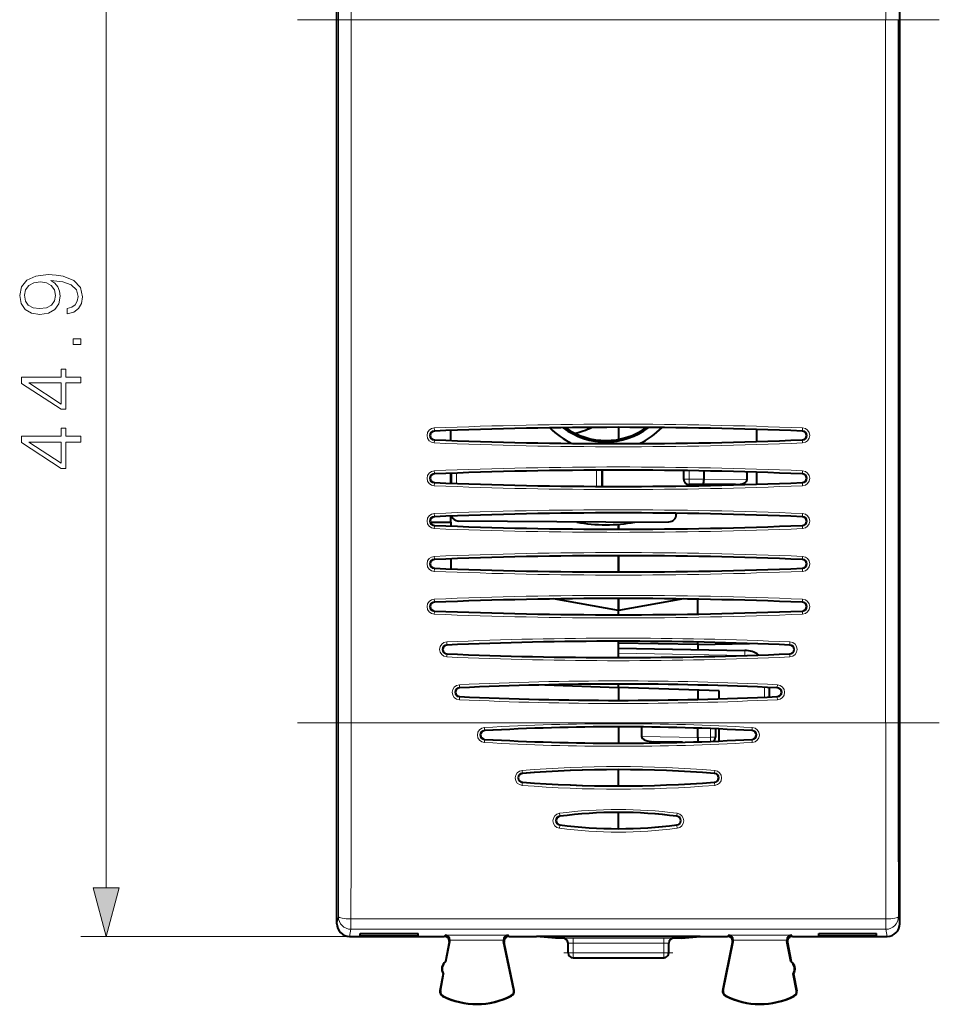
# Model space of a CAD drawing. Extents: x 0 to 420, y 0 to 297.
# Drawn here: x 115 to 151, y 111 to 150 of the extents above; entities that cross this region are included whole.
import ezdxf

# ---------------------------------------------------------------- set-up
doc = ezdxf.new("R2010")
doc.units = 0
doc.linetypes.add('DASHDOT', pattern=[18.5, 12, -3, 0.5, -3])

msp = doc.modelspace()

# ---------------------------------------------------------------- linework, layer by layer
at = {"color": 7, "lineweight": 18}
for p, q in [((118.066109, 115.973854), (118.066109, 157.010147)), ((127.295273, 122.522614), (127.295273, 150.461395)), ((127.795258, 150.461395), (127.295273, 150.461395)), ((127.795258, 136.492004), (127.795258, 150.461395)), ((127.795258, 150.461395), (149.021301, 150.461395)), ((149.021301, 150.461395), (149.521271, 150.461395)), ((149.021301, 136.492004), (149.021301, 150.461395)), ((149.521271, 122.522614), (149.521271, 150.461395)), ((127.795258, 122.522614), (127.795258, 136.492004)), ((149.021301, 122.522614), (149.021301, 136.492004)), ((131.100128, 134.140121), (131.096024, 134.240021)), ((145.716415, 134.140121), (145.720535, 134.240021)), ((131.100128, 134.140121), (131.101135, 134.115677)), ((145.716415, 134.140121), (145.715424, 134.115677)), ((131.100128, 133.743881), (131.096024, 133.643982)), ((131.100128, 133.743881), (131.101135, 133.768326)), ((145.716415, 133.743881), (145.715424, 133.768326)), ((145.716415, 133.743881), (145.720535, 133.643982)), ((131.100128, 132.440125), (131.096024, 132.540024)), ((131.100128, 132.440125), (131.101135, 132.415665)), ((131.778412, 132.44223), (131.778412, 132.041779)), ((131.978378, 132.44957), (131.978378, 132.034439)), ((137.538177, 132.56369), (137.538177, 131.920319)), ((137.738144, 132.56456), (137.738144, 131.919449)), ((141.018814, 132.546661), (141.018814, 132.202499)), ((141.218781, 132.54361), (141.218781, 132.202499)), ((145.716415, 132.440125), (145.715424, 132.415665)), ((145.716415, 132.440125), (145.720535, 132.540024)), ((131.100128, 132.043884), (131.096024, 131.943985)), ((131.100128, 132.043884), (131.101135, 132.068329)), ((141.00827, 132.191971), (141.018814, 132.202499)), ((141.218781, 132.202499), (141.018814, 132.202499)), ((141.208252, 131.992004), (141.218781, 132.002533)), ((141.218781, 132.002533), (141.218781, 132.202499)), ((141.808273, 132.202499), (141.218781, 132.202499)), ((141.763931, 132.002533), (141.218781, 132.002533)), ((143.058121, 131.992004), (141.763931, 132.002533)), ((143.52388, 132.188873), (141.808273, 132.202835)), ((145.716415, 132.043884), (145.715424, 132.068329)), ((145.716415, 132.043884), (145.720535, 131.943985)), ((131.100128, 130.740112), (131.096024, 130.840012)), ((131.100128, 130.740112), (131.101135, 130.715668)), ((145.716415, 130.740112), (145.715424, 130.715668)), ((145.716415, 130.740112), (145.720535, 130.840012)), ((131.100128, 130.343887), (131.096024, 130.243988)), ((131.100128, 130.343887), (131.101135, 130.368332)), ((145.716415, 130.343887), (145.715424, 130.368332)), ((145.716415, 130.343887), (145.720535, 130.243988)), ((131.100128, 129.040115), (131.096024, 129.140015)), ((145.716415, 129.040115), (145.720535, 129.140015)), ((131.100128, 129.040115), (131.101135, 129.015671)), ((145.716415, 129.040115), (145.715424, 129.015671)), ((131.100128, 128.643875), (131.096024, 128.543976)), ((131.100128, 128.643875), (131.101135, 128.668335)), ((145.716415, 128.643875), (145.715424, 128.668335)), ((145.716415, 128.643875), (145.720535, 128.543976)), ((131.100128, 127.340118), (131.096024, 127.440018)), ((131.100128, 127.340118), (131.101135, 127.315674)), ((145.716415, 127.340118), (145.715424, 127.315674)), ((145.716415, 127.340118), (145.720535, 127.440018)), ((131.100128, 126.943878), (131.096024, 126.843979)), ((131.100128, 126.943878), (131.101135, 126.96833)), ((145.716415, 126.943878), (145.715424, 126.96833)), ((145.716415, 126.943878), (145.720535, 126.843979)), ((131.599533, 125.640091), (131.595123, 125.739983)), ((131.599533, 125.640091), (131.600616, 125.615646)), ((145.217026, 125.640091), (145.215942, 125.615646)), ((145.217026, 125.640091), (145.221436, 125.739983)), ((131.599533, 125.243912), (131.595123, 125.14402)), ((131.599533, 125.243912), (131.600616, 125.268349)), ((138.408279, 125.29203), (143.42572, 125.204453)), ((143.42572, 125.204453), (143.481201, 125.201553)), ((145.217026, 125.243912), (145.215942, 125.268349)), ((145.217026, 125.243912), (145.221436, 125.14402)), ((132.098846, 123.940063), (132.094086, 124.039932)), ((144.717712, 123.940063), (144.722473, 124.039932)), ((132.098846, 123.940063), (132.100006, 123.915619)), ((144.211761, 123.545296), (144.211761, 123.938705)), ((144.717712, 123.940063), (144.716553, 123.915619)), ((132.098846, 123.543938), (132.094086, 123.444069)), ((132.098846, 123.543938), (132.100006, 123.568382)), ((144.717712, 123.543938), (144.716553, 123.568382)), ((144.717712, 123.543938), (144.722473, 123.444069)), ((127.795258, 122.522614), (127.295273, 122.522614)), ((127.795258, 122.522614), (149.021301, 122.522614)), ((149.021301, 122.522614), (149.521271, 122.522614)), ((133.0914, 122.339394), (133.097046, 122.239975)), ((133.097061, 122.239975), (133.09845, 122.215538)), ((142.061768, 122.294701), (142.061768, 121.95076)), ((143.719498, 122.239975), (143.718109, 122.215538)), ((143.725159, 122.339394), (143.719498, 122.239975)), ((133.0914, 121.7425), (133.097061, 121.844063)), ((133.097061, 121.844063), (133.09845, 121.868446)), ((141.558273, 121.940552), (139.330368, 121.979446)), ((141.558273, 121.941971), (142.061768, 121.95076)), ((142.25827, 121.95076), (142.061768, 121.95076)), ((143.719482, 121.844063), (143.718109, 121.868446)), ((143.725159, 121.7425), (143.719498, 121.844063)), ((134.584763, 120.635223), (134.592606, 120.539963)), ((134.592636, 120.539742), (134.594574, 120.515259)), ((142.223907, 120.539742), (142.22197, 120.515259)), ((142.231796, 120.635216), (142.223938, 120.539963)), ((134.584763, 120.039238), (134.592651, 120.144135)), ((134.592651, 120.144424), (134.594574, 120.168701)), ((142.223892, 120.144424), (142.221985, 120.168701)), ((142.231781, 120.039238), (142.223892, 120.144135)), ((136.069534, 118.929893), (136.082443, 118.838943)), ((140.747025, 118.929886), (140.734116, 118.838943)), ((136.082504, 118.838737), (136.085709, 118.814278)), ((140.734039, 118.838737), (140.73085, 118.814278)), ((136.069534, 118.33712), (136.082565, 118.445251)), ((136.08255, 118.445557), (136.085709, 118.469658)), ((140.734009, 118.445557), (140.73085, 118.469658)), ((140.747009, 118.33712), (140.733994, 118.445251)), ((127.289421, 114.823166), (127.233276, 114.542282)), ((127.789398, 114.736656), (149.027161, 114.736656)), ((127.789398, 114.323639), (127.789398, 114.736656)), ((149.027161, 114.323639), (149.027161, 114.736656)), ((149.52713, 114.823166), (149.583282, 114.542282)), ((127.789398, 114.323639), (127.733109, 114.042)), ((127.789398, 114.323639), (149.027161, 114.323639)), ((149.027161, 114.323639), (149.08345, 114.042)), ((127.733261, 114.042), (117.066109, 114.042)), ((131.524445, 114.089645), (131.495941, 114.042)), ((131.524445, 114.089645), (134.041367, 114.089645)), ((131.715714, 113.843704), (131.692215, 113.804405)), ((131.719101, 113.889839), (133.846848, 113.889839)), ((133.850769, 113.840988), (133.874878, 113.801697)), ((134.041367, 114.089645), (134.070618, 114.042)), ((136.208282, 113.966949), (136.208282, 113.972603)), ((136.608276, 113.976097), (140.208282, 113.976097)), ((136.608276, 113.976097), (136.608276, 113.776108)), ((140.208282, 113.976097), (140.208282, 113.776108)), ((140.608276, 113.966949), (140.608276, 113.972603)), ((142.775177, 114.089645), (142.745941, 114.042)), ((142.775177, 114.089645), (145.292114, 114.089645)), ((142.96579, 113.840988), (142.941681, 113.801697)), ((142.969711, 113.889839), (145.097458, 113.889839)), ((145.10083, 113.843704), (145.124344, 113.804405)), ((145.292114, 114.089645), (145.320618, 114.042)), ((136.608276, 113.776108), (140.208282, 113.776108)), ((136.608276, 113.391998), (136.608276, 113.776108)), ((140.208282, 113.391998), (140.208282, 113.776108)), ((136.408279, 113.391998), (136.608276, 113.391998)), ((136.608276, 113.391998), (140.208282, 113.391998)), ((136.608276, 113.391998), (136.608276, 113.192001)), ((140.208282, 113.391998), (140.408279, 113.391998)), ((140.208282, 113.391998), (140.208282, 113.192001)), ((134.251297, 111.892677), (134.266678, 111.895844)), ((142.565262, 111.892677), (142.549866, 111.895844)), ((131.339767, 111.877388), (131.324341, 111.880341)), ((131.437683, 111.678284), (131.430603, 111.664268)), ((134.155518, 111.691917), (134.162735, 111.677963)), ((142.661041, 111.691917), (142.653809, 111.677963)), ((145.378876, 111.678284), (145.385956, 111.664268)), ((145.476791, 111.877388), (145.492218, 111.880341))]:
    msp.add_line(p, q, dxfattribs=at)
at = {"color": 7, "lineweight": 40}
for p, q in [((127.233276, 122.189255), (127.233276, 150.794739)), ((149.583282, 122.189255), (149.583282, 150.794739)), ((138.408279, 134.265823), (138.408279, 133.787842)), ((138.408279, 134.265823), (138.408279, 133.787842)), ((143.908279, 133.703232), (143.908279, 134.180771)), ((131.75827, 133.742523), (131.75827, 134.141479)), ((131.75827, 132.042526), (131.75827, 132.441467)), ((131.772141, 132.441986), (131.772141, 132.042007)), ((137.75827, 132.564636), (137.75827, 131.919373)), ((141.00827, 132.191971), (141.00827, 132.546814)), ((141.808273, 132.202835), (141.808273, 132.533646)), ((143.52388, 132.188873), (143.52388, 132.492249)), ((143.908279, 132.003235), (143.908279, 132.480774)), ((143.058121, 131.992004), (141.208252, 131.992004)), ((131.75827, 130.492004), (131.75827, 130.74147)), ((140.708282, 130.850952), (140.708282, 130.813828)), ((130.941803, 130.492004), (131.75827, 130.492004)), ((131.75827, 130.492004), (131.75827, 130.342529)), ((137.908279, 130.492004), (132.055664, 130.543076)), ((137.908279, 130.492004), (140.410889, 130.51384)), ((138.408279, 130.412537), (138.408279, 130.218185)), ((138.408279, 130.218185), (138.408279, 130.412537)), ((138.408279, 129.165833), (138.408279, 128.518188)), ((138.408279, 128.518188), (138.408279, 129.165833)), ((131.75827, 129.041473), (131.75827, 128.642532)), ((138.408279, 126.991997), (135.827316, 127.44709)), ((138.408279, 127.465828), (138.408279, 126.991997)), ((138.408279, 126.992004), (138.408279, 127.465828)), ((140.989243, 127.44709), (138.408279, 126.991997)), ((141.558273, 126.846077), (141.558273, 127.437927)), ((138.408279, 126.818184), (138.408279, 126.991997)), ((138.408279, 125.491997), (138.408279, 125.765816)), ((141.558273, 125.641998), (138.408279, 125.696983)), ((141.558273, 125.641998), (141.558273, 125.733681)), ((141.558273, 125.641998), (143.616776, 125.677933)), ((141.558273, 125.641998), (141.558273, 125.437019)), ((138.408279, 125.29203), (138.408279, 125.491997)), ((138.408279, 125.491997), (143.42572, 125.404419)), ((138.408279, 125.118179), (138.408279, 125.29203)), ((135.488297, 124.033653), (138.408279, 123.931686)), ((138.408279, 123.931686), (138.408279, 124.065819)), ((138.408279, 123.931686), (138.408279, 123.418182)), ((138.408279, 123.931686), (138.408279, 123.418182)), ((142.408279, 123.792), (138.408279, 123.931686)), ((141.558273, 123.821686), (141.558273, 123.45562)), ((142.408279, 123.478554), (142.408279, 123.792)), ((144.408279, 123.554054), (144.408279, 123.929947)), ((127.233276, 114.541985), (127.233276, 122.189255)), ((138.408279, 122.365822), (138.408279, 121.71817)), ((138.408279, 122.365822), (138.408279, 121.71817)), ((139.330368, 122.36129), (139.330368, 121.979446)), ((141.558273, 121.941971), (141.558273, 122.312958)), ((142.25827, 122.286842), (142.25827, 121.95076)), ((142.408279, 121.803421), (142.408279, 122.280563)), ((149.583282, 114.541985), (149.583282, 122.189255)), ((140.950836, 121.752602), (139.81839, 121.772369)), ((141.558167, 121.92701), (141.558258, 121.940552)), ((138.408279, 120.018158), (138.408279, 120.665802)), ((138.408279, 118.318192), (138.408279, 118.965752)), ((127.733261, 114.042), (131.495773, 114.042)), ((128.160172, 114.063828), (128.160492, 114.1577)), ((128.160172, 114.063828), (128.161819, 114.1577)), ((128.160172, 114.063828), (130.451553, 114.063828)), ((128.160492, 114.1577), (130.451248, 114.1577)), ((130.451553, 114.063828), (130.449921, 114.1577)), ((130.451553, 114.063828), (130.451248, 114.1577)), ((131.561874, 113.039047), (131.715714, 113.843704)), ((134.251297, 111.892677), (133.850769, 113.840988)), ((134.07077, 114.042), (135.155869, 114.042)), ((141.660675, 114.042), (135.155869, 114.042)), ((135.908279, 113.966949), (135.155869, 114.042)), ((136.208282, 113.966949), (135.908279, 113.966949)), ((140.908279, 113.966949), (140.608276, 113.966949)), ((140.908279, 113.966949), (141.660675, 114.042)), ((141.660675, 114.042), (142.745773, 114.042)), ((142.565262, 111.892677), (142.96579, 113.840988)), ((145.254684, 113.039047), (145.10083, 113.843704)), ((145.32077, 114.042), (149.083298, 114.042)), ((146.36499, 114.063828), (146.365311, 114.1577)), ((146.36499, 114.063828), (146.366638, 114.1577)), ((146.36499, 114.063828), (148.656372, 114.063828)), ((146.365311, 114.1577), (148.656052, 114.1577)), ((148.656372, 114.063828), (148.654739, 114.1577)), ((148.656372, 114.063828), (148.656052, 114.1577)), ((131.69223, 113.804466), (131.546448, 113.042)), ((134.266678, 111.895844), (133.874863, 113.801758)), ((136.408279, 113.391998), (136.408279, 113.772614)), ((140.408279, 113.391998), (140.408279, 113.772614)), ((142.549866, 111.895844), (142.941681, 113.801758)), ((145.124329, 113.804466), (145.270111, 113.042)), ((136.608276, 113.192001), (140.208282, 113.192001)), ((131.561874, 113.039047), (131.546448, 113.042)), ((145.254684, 113.039047), (145.270111, 113.042)), ((131.452545, 112.550896), (131.324341, 111.880341)), ((131.339767, 111.877388), (131.467972, 112.547958)), ((131.467972, 112.547943), (131.452545, 112.550896)), ((145.348572, 112.547943), (145.364014, 112.550896)), ((145.476791, 111.877388), (145.348572, 112.547958)), ((145.364014, 112.550896), (145.492218, 111.880341))]:
    msp.add_line(p, q, dxfattribs=at)
at = {"color": 7, "linetype": 'DASHDOT', "lineweight": 18}
for p, q in [((125.665627, 150.461395), (151.150925, 150.461395)), ((125.665627, 122.522614), (151.150925, 122.522614))]:
    msp.add_line(p, q, dxfattribs=at)
at = {"color": 7, "linetype": 'DASHDOT', "lineweight": 18, "ltscale": 0.108015}
msp.add_line((140.568329, 113.391998), (136.247726, 113.391998), dxfattribs=at)
at = {"color": 7, "lineweight": 18}
for points in [[(116.52021, 138.987488), (116.52021, 138.775375), (116.780991, 138.841446), (116.9757, 138.98053), (117.093925, 139.18219), (117.135651, 139.446442), (117.048721, 139.825455), (116.79142, 140.103607), (116.360268, 140.273987), (116.085579, 140.315704), (115.765686, 140.333099), (115.2789, 140.277466), (114.92424, 140.117523), (114.708664, 139.853271), (114.635651, 139.498611), (114.694756, 139.185669), (114.851227, 138.949234), (115.105049, 138.799713), (115.431892, 138.747559), (115.772644, 138.796234), (116.026466, 138.945755), (116.186409, 139.175232), (116.242043, 139.477737), (116.221184, 139.679413), (116.148163, 139.849792), (116.033424, 139.988876), (115.873474, 140.096664), (116.34288, 140.044495), (116.680153, 139.922806), (116.8853, 139.728088), (116.951363, 139.463837), (116.923546, 139.279556), (116.840096, 139.136993), (116.70797, 139.039642)], [(115.421463, 138.984009), (115.167633, 139.015289), (114.976395, 139.119614), (114.861656, 139.283035), (114.819931, 139.515991), (114.865135, 139.735046), (114.993782, 139.901947), (115.19545, 140.009735), (115.45623, 140.047974), (115.699623, 140.006256), (115.887383, 139.894989), (116.016037, 139.724609), (116.057762, 139.509033), (116.016037, 139.286499), (115.894341, 139.119614), (115.696152, 139.018768)], [(117.066109, 137.552155), (117.066109, 137.781631), (116.756645, 137.781631), (116.756645, 137.552155)], [(117.066109, 136.029907), (117.066109, 136.259384), (116.464577, 136.259384), (116.464577, 136.579269), (116.280289, 136.579269), (116.280289, 136.259384), (114.705185, 136.259384), (114.705185, 136.012512), (116.280289, 134.983307), (116.464577, 134.983307), (116.464577, 136.029907)], [(116.280289, 136.029907), (116.280289, 135.191925), (114.993782, 136.029907)], [(117.066109, 133.680115), (117.066109, 133.909592), (116.464577, 133.909592), (116.464577, 134.229477), (116.280289, 134.229477), (116.280289, 133.909592), (114.705185, 133.909592), (114.705185, 133.66272), (116.280289, 132.633514), (116.464577, 132.633514), (116.464577, 133.680115)], [(116.280289, 133.680115), (116.280289, 132.842133), (114.993782, 133.680115)], [(117.54847, 115.973854), (118.066109, 114.042), (118.58374, 115.973854)]]:
    msp.add_lwpolyline(points, close=True, dxfattribs=at)
at = {"color": 7, "lineweight": 40}
msp.add_lwpolyline([(141.763931, 132.002533), (141.768082, 132.003738), (141.77623, 132.011383), (141.783539, 132.024704), (141.790039, 132.042892), (141.799973, 132.088837), (141.806091, 132.143768), (141.808273, 132.202499)], dxfattribs=at)
at = {"color": 7, "lineweight": 18}
for centre, radius, start, end in [((-4904.883789, 150.487457), 5032.178952, 359.999703, 0.087368), ((-5018.099609, 150.487762), 5145.895076, 359.999706, 0.086397), ((5294.916504, 150.487762), 5145.895076, 179.913603, 180.000296), ((131.108276, 133.942001), 0.29827, 92.354287, 267.645659), ((138.408279, -43.616341), 178.006603, 87.645711, 92.354287), ((138.408279, -43.616341), 177.906618, 87.645711, 92.354287), ((145.708282, 133.942001), 0.29827, 272.354289, 87.645664), ((131.108276, 133.942001), 0.198285, 92.354287, 267.645713), ((145.708282, 133.942001), 0.198285, 272.354289, 87.645711), ((138.408279, 311.500336), 178.006603, 267.645713, 272.354289), ((138.408279, 311.500336), 177.906618, 267.645713, 272.354289), ((138.408279, -45.316338), 178.006603, 87.645711, 92.354287), ((131.108276, 132.242004), 0.29827, 92.354287, 267.645659), ((131.108276, 132.242004), 0.198285, 92.354287, 267.645713), ((138.408279, -45.316338), 177.906618, 87.645711, 92.354287), ((145.708282, 132.242004), 0.198285, 272.354289, 87.645711), ((145.708282, 132.242004), 0.29827, 272.354289, 87.645664), ((138.408279, 309.800323), 178.006603, 267.645713, 272.354289), ((138.408279, 309.800323), 177.906618, 267.645713, 272.354289), ((131.108276, 130.541992), 0.29827, 92.354287, 267.645659), ((131.108276, 130.541992), 0.198285, 92.354287, 267.645713), ((138.408279, -47.016335), 178.006603, 87.645711, 92.354287), ((138.408279, -47.016335), 177.906618, 87.645711, 92.354287), ((145.708282, 130.541992), 0.198285, 272.354289, 87.645711), ((145.708282, 130.541992), 0.29827, 272.354289, 87.645664), ((138.408279, 308.100342), 177.906618, 267.645713, 272.354289), ((138.408279, 308.100342), 178.006603, 267.645713, 272.354289), ((131.108276, 128.841995), 0.29827, 92.354287, 267.645659), ((138.408279, -48.716331), 178.006603, 87.645711, 92.354287), ((138.408279, -48.716331), 177.906618, 87.645711, 92.354287), ((145.708282, 128.841995), 0.29827, 272.354289, 87.645664), ((131.108276, 128.841995), 0.198285, 92.354287, 267.645713), ((145.708282, 128.841995), 0.198285, 272.354289, 87.645711), ((138.408279, 306.40033), 178.006603, 267.645713, 272.354289), ((138.408279, 306.40033), 177.906618, 267.645713, 272.354289), ((138.408279, -50.416328), 178.006603, 87.645711, 92.354287), ((131.108276, 127.141998), 0.29827, 92.354287, 267.645659), ((131.108276, 127.141998), 0.198285, 92.354287, 267.645713), ((138.408279, -50.416328), 177.906618, 87.645711, 92.354287), ((145.708282, 127.141998), 0.198285, 272.354289, 87.645711), ((145.708282, 127.141998), 0.29827, 272.354289, 87.645664), ((138.408279, 304.700348), 178.006603, 267.645713, 272.354289), ((138.408279, 304.700348), 177.906618, 267.645713, 272.354289), ((131.608276, 125.442001), 0.29827, 92.527343, 267.472609), ((131.608276, 125.442001), 0.198285, 92.527343, 267.472657), ((138.408279, -28.616341), 154.506603, 87.472655, 92.527343), ((138.408279, -28.616341), 154.406618, 87.472655, 92.527343), ((145.208282, 125.442001), 0.198285, 272.527345, 87.472655), ((145.208282, 125.442001), 0.29827, 272.527345, 87.472607), ((138.408279, 279.500336), 154.406618, 267.472657, 272.527345), ((138.408279, 279.500336), 154.506603, 267.472657, 272.527345), ((132.108276, 123.741997), 0.29827, 92.727857, 267.272095), ((138.408279, -8.483002), 132.67327, 87.272148, 92.727857), ((138.408279, -8.483002), 132.573285, 87.272148, 92.727857), ((144.708282, 123.741997), 0.29827, 272.727852, 87.272093), ((132.108276, 123.741997), 0.198285, 92.727857, 267.272143), ((144.708282, 123.741997), 0.198285, 272.727852, 87.272148), ((138.408279, 255.96701), 132.67327, 267.272143, 272.727852), ((138.408279, 255.96701), 132.573285, 267.272143, 272.727852), ((-4904.882812, 122.496536), 5032.178148, 359.912632, 0.000297), ((-5018.099609, 122.496239), 5145.89484, 359.913603, 0.000294), ((138.408295, 28.687126), 93.803074, 86.75067, 93.249349), ((5294.916504, 122.496239), 5145.89484, 179.999704, 180.086397), ((5181.699707, 122.496536), 5032.178148, 179.999704, 180.087367), ((133.109024, 122.040947), 0.299076, 93.381458, 266.620031), ((133.108261, 122.042023), 0.198272, 93.239199, 266.761402), ((138.408264, 28.480232), 93.910058, 86.757821, 93.24217), ((143.708282, 122.042023), 0.198272, 273.238607, 86.760792), ((143.707535, 122.040947), 0.299074, 273.3795, 86.619004), ((138.408264, 215.394318), 93.802617, 266.750658, 273.249364), ((138.408279, 215.603882), 93.910138, 266.757823, 273.242165), ((134.609039, 120.337227), 0.299085, 94.659674, 265.341795), ((134.608261, 120.342087), 0.19827, 94.519477, 265.484396), ((138.408264, 72.385582), 48.400895, 85.46908, 94.530884), ((138.408264, 72.282028), 48.408325, 85.479141, 94.520843), ((142.208282, 120.342087), 0.19827, 274.515613, 85.480514), ((142.20752, 120.337227), 0.299083, 274.65792, 85.340618), ((138.408264, 168.40239), 48.408574, 265.479198, 274.520825), ((138.408249, 168.289505), 48.401528, 265.469192, 274.530858), ((136.10907, 118.633507), 0.299101, 97.599257, 262.402163), ((138.408264, 101.115082), 17.967669, 82.520884, 97.478998), ((138.408264, 101.083076), 17.907334, 82.537406, 97.46251), ((140.707489, 118.633507), 0.2991, 277.597634, 82.400966), ((136.108261, 118.642151), 0.198265, 97.465119, 262.546335), ((140.708282, 118.642151), 0.198265, 277.453667, 82.534879), ((138.408279, 136.151749), 17.96749, 262.520879, 277.479123), ((138.408279, 136.20108), 17.907198, 262.537524, 277.462478), ((136.498199, 99.851074), 14.125043, 89.553513, 91.175335), ((140.318344, 99.851074), 14.125043, 88.824664, 90.446492), ((136.555756, 110.031166), 3.744947, 89.196403, 92.250946), ((140.260803, 110.031158), 3.744955, 87.749059, 90.803588)]:
    msp.add_arc(centre, radius, start, end, dxfattribs=at)
at = {"color": 7, "lineweight": 40}
for centre, radius, start, end in [((138.408279, -43.616341), 177.882151, 87.645711, 92.354287), ((137.908279, 136.492004), 3.163141, 225.266896, 244.892939), ((137.908279, 136.492004), 2.809051, 232.875495, 307.442623), ((137.908279, 136.492004), 2.75, 234.490151, 305.827977), ((136.208282, 136.492004), 2.5, 280.695766, 296.905547), ((137.908279, 136.492004), 3.163141, 294.779671, 315.051222), ((131.108276, 133.942001), 0.173817, 92.354533, 267.645474), ((145.708282, 133.942001), 0.173817, 272.354534, 87.645472), ((138.408279, 311.500336), 177.882151, 267.645713, 272.354289), ((131.108276, 132.242004), 0.173817, 92.354533, 267.645474), ((138.408279, -45.316338), 177.882151, 87.645711, 92.354287), ((145.708282, 132.242004), 0.173817, 272.354534, 87.645472), ((138.408279, 309.800323), 177.882151, 267.645713, 272.354289), ((141.208237, 132.191956), 0.199955, 179.996426, 270.003536), ((131.108276, 130.541992), 0.173817, 92.354533, 267.645474), ((138.408279, -47.016335), 177.882151, 87.645711, 92.354287), ((132.058273, 130.843063), 0.3, 199.661255, 269.5), ((140.408279, 130.813828), 0.3, 270.500001, 0), ((145.708282, 130.541992), 0.173817, 272.354534, 87.645472), ((138.408279, 308.100342), 177.882151, 267.645713, 272.354289), ((137.908279, 136.492004), 6.1, 259.099227, 280.900768), ((138.408279, -48.716331), 177.882151, 87.645711, 92.354287), ((131.108276, 128.841995), 0.173817, 92.354533, 267.645474), ((145.708282, 128.841995), 0.173817, 272.354534, 87.645472), ((138.408279, 306.40033), 177.882151, 267.645713, 272.354289), ((131.108276, 127.141998), 0.173817, 92.354533, 267.645474), ((138.408279, -50.416328), 177.882151, 87.645711, 92.354287), ((145.708282, 127.141998), 0.173817, 272.354534, 87.645472), ((138.408279, 304.700348), 177.882151, 267.645713, 272.354289), ((131.608276, 125.442001), 0.173817, 92.527596, 267.472411), ((138.408279, -28.616341), 154.382152, 87.472655, 92.527343), ((145.208282, 125.442001), 0.173817, 272.527345, 87.472655), ((138.408279, 279.500336), 154.382152, 267.472657, 272.527345), ((143.408279, 124.404572), 1, 54.537182, 89.000001), ((138.408279, -8.483002), 132.548819, 87.272148, 92.727857), ((132.108276, 123.741997), 0.173817, 92.728117, 267.27189), ((144.708282, 123.741997), 0.173817, 272.728118, 87.271895), ((138.408279, 255.96701), 132.548817, 267.272143, 272.727852), ((133.108276, 122.041992), 0.173824, 93.241296, 266.756921), ((138.408295, 28.483994), 93.881827, 86.757705, 93.242307), ((143.708282, 122.041992), 0.173824, 273.242924, 86.75666), ((138.408279, 215.598633), 93.880457, 266.757645, 273.242343), ((142.225891, 121.913559), 0.667557, 178.845963, 192.286563), ((142.058273, 121.95076), 0.2, 308.421468, 360), ((134.608276, 120.34198), 0.173821, 94.52014, 265.478685), ((138.408279, 72.284927), 48.380872, 85.478882, 94.521116), ((142.208282, 120.34198), 0.173821, 274.520722, 85.479783), ((138.408279, 168.400757), 48.382604, 265.479041, 274.520961), ((138.408279, 101.08429), 17.88146, 82.536935, 97.463057), ((136.108276, 118.641968), 0.173778, 97.461322, 262.538405), ((140.708282, 118.641968), 0.173778, 277.461515, 82.538403), ((138.408279, 136.200775), 17.882588, 262.537381, 277.462553), ((127.733261, 114.541962), 0.49997, 179.998065, 269.99954), ((149.083298, 114.541962), 0.49997, 270.000455, 0.001936), ((131.495804, 113.842018), 0.199977, 349.176955, 90.007946), ((131.510544, 113.882103), 0.208452, 2.124261, 86.16981), ((131.518646, 113.881325), 0.200635, 349.19172, 2.430816), ((134.047363, 113.88134), 0.200699, 177.574537, 191.599241), ((134.055344, 113.882179), 0.208383, 93.852311, 177.897741), ((134.07074, 113.842018), 0.199976, 89.991854, 191.615797), ((136.208267, 113.766945), 0.200004, 359.999151, 89.998363), ((140.608276, 113.766945), 0.200004, 90.001635, 180.000856), ((142.745804, 113.842018), 0.199976, 348.3842, 90.008144), ((142.761215, 113.882179), 0.208383, 2.102255, 86.147694), ((142.769196, 113.88134), 0.200699, 348.400758, 2.425462), ((145.297913, 113.881325), 0.200635, 177.569182, 190.808278), ((145.306, 113.882103), 0.208452, 93.830188, 177.875734), ((145.32074, 113.842018), 0.199977, 89.992052, 190.823044), ((136.608276, 113.391998), 0.2, 180.000005, 269.999997), ((140.208282, 113.391998), 0.2, 269.999997, 360), ((131.757324, 112.747154), 0.3625, 125.573001, 212.778647), ((131.772751, 112.744202), 0.362501, 125.582399, 212.770109), ((145.043793, 112.744202), 0.362501, 327.22989, 54.417596), ((145.059235, 112.747154), 0.3625, 327.221355, 54.426994), ((134.07077, 111.855568), 0.184299, 297.378073, 11.615021), ((134.07077, 111.855568), 0.2, 297.375587, 11.616855), ((142.745773, 111.855568), 0.2, 168.383151, 242.624415), ((142.745789, 111.855568), 0.184299, 168.384981, 242.621929), ((131.520782, 111.842781), 0.2, 169.175822, 243.199011), ((131.520782, 111.842789), 0.184299, 169.178322, 243.197181), ((132.783279, 114.342003), 3, 243.199011, 297.375587), ((132.783279, 114.342003), 2.984294, 243.199052, 297.375546), ((144.033279, 114.342003), 3, 242.624415, 296.800984), ((144.033279, 114.342003), 2.984294, 242.624456, 296.800943), ((145.295761, 111.842789), 0.184299, 296.802828, 10.821678), ((145.295776, 111.842781), 0.2, 296.800984, 10.824176)]:
    msp.add_arc(centre, radius, start, end, dxfattribs=at)
at = {"color": 7, "lineweight": 18}
for centre, major_axis, ratio, start_param, end_param in [((141.218781, 132.202499), (0.141418, -0.141418), 0.999695, 3.92714311, 5.497634851), ((143.422241, 125.204453), (-0.003494, -0.199966), 0.01745, 1.57110095, 3.141592654), ((142.058273, 121.95076), (0.003494, -0.199966), 0.01745, 0.627036545, 1.57049174), ((127.789398, 114.823166), (0.490303, -0.098), 0.99901, 3.339061442, 4.909477122), ((127.789398, 114.823166), (0.5, -0.000763), 0.173021, 3.150452932, 4.71265423), ((149.027161, 114.823166), (-0.490303, -0.098), 0.99901, 1.373708185, 2.944123865), ((149.027161, 114.823166), (-0.5, -0.000763), 0.173021, 1.570531076, 3.132732374), ((136.208282, 113.772614), (-0.199997, 0), 0.999962, 3.141592654, 4.71238898), ((140.608276, 113.772614), (0.199997, 0), 0.999962, 1.570796327, 3.141592654)]:
    msp.add_ellipse(centre, major_axis=major_axis, ratio=ratio, start_param=start_param, end_param=end_param, dxfattribs=at)
at = {"color": 7, "lineweight": 40}
for centre, major_axis, ratio, start_param, end_param in [((143.050644, 132.192032), (0.473236, -0.003853), 0.422607, 4.731646657, 6.286625072), ((139.822021, 121.972336), (-0.491631, 0.008514), 0.406748, 0.007044944, 1.570465493)]:
    msp.add_ellipse(centre, major_axis=major_axis, ratio=ratio, start_param=start_param, end_param=end_param, dxfattribs=at)
at = {"color": 7, "lineweight": 18}
msp.add_solid([(117.54847, 115.973854), (118.066109, 114.042), (117.54847, 115.973854), (118.58374, 115.973854)], dxfattribs=at)

doc.saveas('drawing.dxf')
